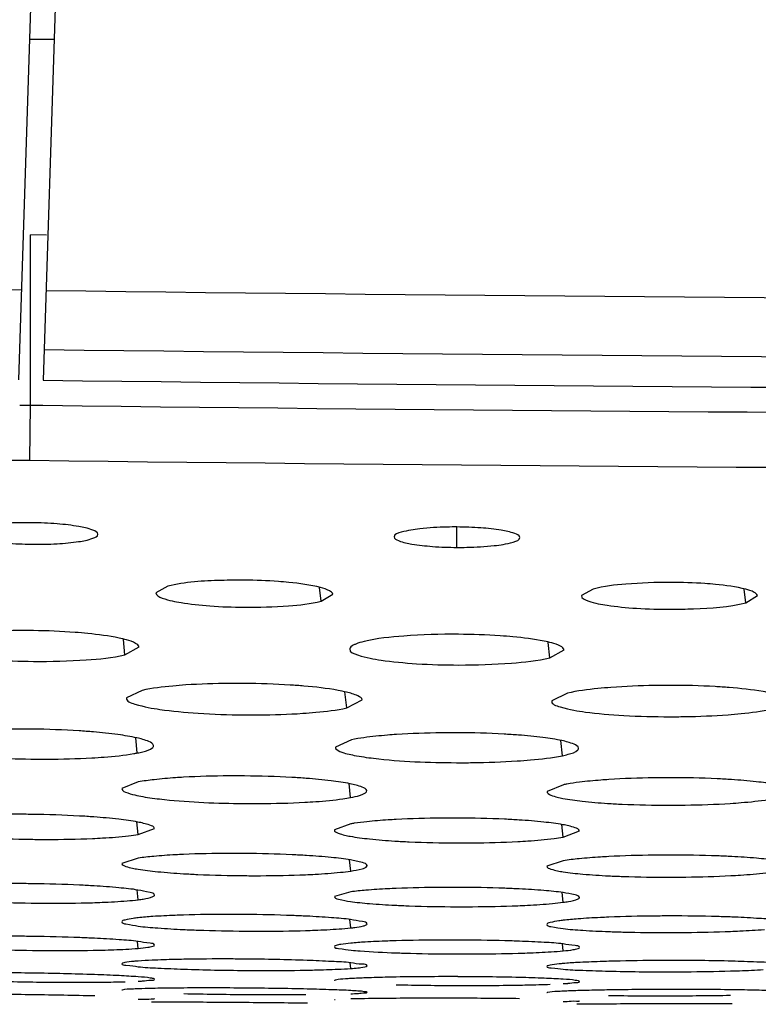
# Model space of a CAD drawing. Units: millimetres. Extents: x 32 to 1270, y -562 to 110.
# Drawn here: x 99 to 105, y -366 to -358 of the extents above; entities that cross this region are included whole.
import ezdxf

# ---------------------------------------------------------------- set-up
doc = ezdxf.new("R2010")
doc.units = ezdxf.units.MM
doc.header["$LTSCALE"] = 46.255
doc.layers.get('0').update_dxf_attribs({"linetype": 'CONTINUOUS'})

msp = doc.modelspace()

# ---------------------------------------------------------------- linework, layer by layer
for p, q in [((107.143, -112.8607), (99.2339, -360.9623)), ((107.3431, -112.8603), (99.4339, -360.9647)), ((99.3224, -358.186), (99.5225, -358.186)), ((99.3293, -361.1673), (99.3296, -359.7796)), ((99.4613, -359.7816), (99.3296, -359.78)), ((99.2423, -361.1664), (99.3296, -361.1675)), ((99.3243, -361.6166), (99.3296, -361.1673)), ((99.3296, -361.1673), (99.432, -361.1685)), ((102.8055, -362.326), (102.8055, -362.1598)), ((100.449, -362.6428), (100.353, -362.6954)), ((101.6983, -362.764), (101.6863, -362.6516)), ((103.9163, -362.6652), (103.8207, -362.7182)), ((105.1592, -362.7763), (105.1476, -362.6664)), ((101.6983, -362.764), (101.7943, -362.7073)), ((105.1592, -362.7763), (105.2537, -362.719)), ((100.1004, -363.2015), (100.0871, -363.0753)), ((103.5634, -363.2253), (103.5501, -363.0996)), ((100.1004, -363.2015), (100.2151, -363.1373)), ((103.5634, -363.2253), (103.6782, -363.1604)), ((100.2401, -363.4911), (100.1126, -363.5524)), ((101.907, -363.6337), (101.8931, -363.5036)), ((101.907, -363.6337), (102.0346, -363.5684)), ((103.7059, -363.5137), (103.5782, -363.5759)), ((100.201, -364.0006), (100.1878, -363.8768)), ((101.9469, -363.8935), (101.8149, -363.9526)), ((103.6647, -364.0228), (103.6515, -363.8993)), ((100.2087, -364.2369), (100.0757, -364.2908)), ((101.9387, -364.3642), (101.9265, -364.2504)), ((103.6729, -364.2589), (103.5401, -364.3139)), ((100.2079, -364.6652), (100.197, -364.5625)), ((100.2079, -364.6652), (100.3404, -364.6148)), ((101.9401, -364.5784), (101.807, -364.6278)), ((103.6716, -364.6866), (103.6607, -364.5841)), ((103.6716, -364.6866), (103.8045, -364.635)), ((100.2077, -364.8573), (100.0747, -364.9007)), ((101.9401, -364.9626), (101.9303, -364.8713)), ((103.6717, -364.8786), (103.5387, -364.9232)), ((100.2079, -365.1963), (100.1994, -365.1166)), ((101.9401, -365.132), (101.807, -365.1706)), ((103.6716, -365.2172), (103.6631, -365.1377)), ((101.9401, -365.4256), (101.9328, -365.3574)), ((100.2079, -365.5924), (100.2018, -365.5352)), ((103.6716, -365.6127), (103.6655, -365.5557)), ((101.9401, -365.7562), (101.9352, -365.7098)), ((102.0729, -365.7341), (102.0729, -365.7339))]:
    msp.add_line(p, q)
for centre, radius, start, end in [((114.2768, 869.9049), 1230.2276, 269.309784, 270.2791256), ((114.114, 853.4572), 1214.2601, 269.3076661, 270.2883392), ((113.1656, 777.7467), 1138.7942, 269.309106, 270.3405221), ((112.501, 722.1054), 1083.3528, 269.3088011, 270.3880592), ((113.5389, 790.1015), 1151.8058, 268.7997069, 269.2928852), ((112.5371, 725.8705), 1087.5674, 269.3038986, 270.3825081), ((99.9734, -362.8567), 1.1663, 279.83031, 281.25032), ((100.3575, -366.7253), 1.3903, 96.18348, 97.9014), ((103.8438, -366.8143), 1.4607, 96.7649, 98.16532), ((100.9469, -383.8012), 18.1222, 87.98552, 89.58107), ((104.5909, -383.7516), 18.0607, 88.55282, 90.15175), ((98.9839, -391.3466), 25.5552, 89.18351, 90.30618), ((99.0428, -389.1953), 23.4032, 88.01658, 89.25258), ((101.2063, -347.1309), 18.6415, 268.0711, 269.61094), ((102.7226, -391.0865), 25.2638, 89.79791, 90.93239), ((102.7574, -389.0281), 23.2052, 88.6211, 89.8661), ((104.4854, -347.0125), 18.7708, 268.64329, 270.1675), ((99.6499, -342.0679), 23.8, 268.06939, 269.27655), ((99.698, -340.4965), 25.3719, 269.2129, 270.32578), ((100.079, -363.178), 2.685, 272.75028, 273.50684), ((102.8578, -341.7719), 24.1228, 268.7018, 269.89067), ((102.8902, -340.032), 25.8628, 269.82621, 270.91825), ((103.519, -363.2413), 2.6428, 273.30891, 274.14247), ((98.5434, -423.1539), 57.189, 89.19221, 89.69481), ((98.648, -417.8399), 51.8741, 88.66718, 89.22498), ((100.4721, -373.3081), 7.3908, 91.158, 92.05068), ((100.783, -401.1053), 35.1906, 89.51511, 90.33112), ((101.3184, -333.0209), 32.9481, 268.71787, 269.58955), ((100.8365, -398.1191), 32.204, 88.66725, 89.56521), ((101.3634, -330.7216), 35.2477, 269.54318, 270.34332), ((104.0124, -373.3806), 7.447, 91.71032, 92.62199), ((104.4622, -332.2132), 33.7656, 269.28585, 270.13137), ((104.5886, -400.6023), 34.6755, 90.07365, 90.90129), ((104.4861, -329.5604), 36.4182, 270.08426, 270.86216), ((104.6124, -397.652), 31.7252, 89.21321, 90.12343), ((100.1157, -359.8789), 6.1289, 270.86149, 271.11549), ((100.3053, -434.9319), 68.9011, 89.771447, 89.9906), ((100.0414, -496.1134), 130.0833, 89.541712, 89.762737), ((100.1742, -483.2454), 117.2146, 89.309537, 89.556299), ((102.2296, -377.5234), 11.5225, 90.88085, 91.44004), ((102.5028, -395.8249), 29.8261, 90.36706, 90.86508), ((102.6436, -420.9583), 54.9598, 89.82409, 90.34604), ((102.6854, -416.3379), 50.3394, 89.28162, 89.85553), ((103.5211, -359.9968), 6.031, 271.42969, 271.7401), ((104.4331, -431.9245), 65.8796, 90.338551, 90.565957), ((104.7212, -483.7142), 117.6702, 90.085569, 90.329847), ((104.731, -472.8431), 106.7991, 89.829057, 90.099539)]:
    msp.add_arc(centre, radius, start, end)
for points, knots in [([(71.7512, -359.6268), (74.0217, -359.6937), (83.189, -359.9508), (92.3583, -360.1454), (99.2572, -360.2288)], [0, 0, 0, 0, 0.24768, 1, 1, 1, 1]), ([(99.8799, -362.2192), (99.8799, -362.2016), (99.8103, -362.1726), (99.7094, -362.1511), (99.5362, -362.1309), (99.3404, -362.1234), (99.1447, -362.126), (98.971, -362.1423), (98.8702, -362.1608), (98.8001, -362.1887), (98.8001, -362.2062)], [0, 0, 0, 0, 0.047542, 0.155233, 0.31369, 0.500459, 0.687245, 0.845608, 0.953014, 1, 1, 1, 1]), ([(98.8001, -362.2062), (98.8001, -362.2238), (98.8699, -362.2527), (98.9708, -362.2741), (99.144, -362.2942), (99.3397, -362.3017), (99.5355, -362.2992), (99.7091, -362.2829), (99.8099, -362.2647), (99.8799, -362.2366), (99.8799, -362.2192)], [0, 0, 0, 0, 0.047608, 0.155393, 0.313806, 0.500576, 0.68741, 0.845818, 0.953109, 1, 1, 1, 1]), ([(102.5037, -362.1741), (102.4523, -362.1799), (102.3915, -362.1911), (102.2963, -362.2163), (102.2939, -362.2387)], [0, 0, 0, 0, 0.696571, 1, 1, 1, 1]), ([(102.8055, -362.1598), (102.779, -362.1596), (102.6782, -362.1605), (102.5775, -362.1658), (102.5037, -362.1741)], [0, 0, 0, 0, 0.263394, 1, 1, 1, 1]), ([(103.3172, -362.2443), (103.3153, -362.2272), (103.2503, -362.2018), (103.1524, -362.1814), (102.9894, -362.1643), (102.8703, -362.1601), (102.8055, -362.1598)], [0, 0, 0, 0, 0.097679, 0.313883, 0.630696, 1, 1, 1, 1]), ([(102.2939, -362.2387), (102.2921, -362.2546), (102.3573, -362.2855), (102.4522, -362.3023), (102.6183, -362.322), (102.7392, -362.3257), (102.8055, -362.326)], [0, 0, 0, 0, 0.090581, 0.304038, 0.623884, 1, 1, 1, 1]), ([(103.1099, -362.3114), (103.1622, -362.3055), (103.2192, -362.2976), (103.3196, -362.2656), (103.3172, -362.2443)], [0, 0, 0, 0, 0.710397, 1, 1, 1, 1]), ([(102.8055, -362.326), (102.8323, -362.3262), (102.9339, -362.3253), (103.0355, -362.3199), (103.1099, -362.3114)], [0, 0, 0, 0, 0.263701, 1, 1, 1, 1]), ([(101.0729, -362.5929), (101.0106, -362.5924), (100.8023, -362.596), (100.591, -362.6063), (100.449, -362.6428)], [0, 0, 0, 0, 0.298028, 1, 1, 1, 1]), ([(101.4354, -362.6109), (101.4071, -362.6081), (101.2865, -362.5981), (101.1655, -362.5937), (101.0729, -362.5929)], [0, 0, 0, 0, 0.23464, 1, 1, 1, 1]), ([(101.7943, -362.7073), (101.7924, -362.6944), (101.754, -362.6697), (101.6388, -362.635), (101.5225, -362.6194), (101.4354, -362.6109)], [0, 0, 0, 0, 0.103574, 0.306616, 1, 1, 1, 1]), ([(104.547, -362.6112), (104.4254, -362.6108), (104.2144, -362.6187), (104.003, -362.6423), (103.9163, -362.6652)], [0, 0, 0, 0, 0.575611, 1, 1, 1, 1]), ([(104.9122, -362.6278), (104.8838, -362.6251), (104.7624, -362.6154), (104.6404, -362.6115), (104.547, -362.6112)], [0, 0, 0, 0, 0.233557, 1, 1, 1, 1]), ([(100.3529, -362.6954), (100.3505, -362.7175), (100.4451, -362.7567), (100.5753, -362.7807), (100.8091, -362.8071), (100.978, -362.8126), (101.0713, -362.8134)], [0, 0, 0, 0, 0.089854, 0.303554, 0.62207, 1, 1, 1, 1]), ([(105.2539, -362.719), (105.2519, -362.7067), (105.2163, -362.6829), (105.1059, -362.65), (104.9954, -362.6357), (104.9122, -362.6278)], [0, 0, 0, 0, 0.103476, 0.305014, 1, 1, 1, 1]), ([(101.0713, -362.8134), (101.1922, -362.8145), (101.4018, -362.808), (101.612, -362.786), (101.6983, -362.764)], [0, 0, 0, 0, 0.575737, 1, 1, 1, 1]), ([(103.8207, -362.7182), (103.8183, -362.7406), (103.9159, -362.7791), (104.0481, -362.8022), (104.2859, -362.8265), (104.4571, -362.8303), (104.5514, -362.8301)], [0, 0, 0, 0, 0.089994, 0.304708, 0.623701, 1, 1, 1, 1]), ([(104.5514, -362.8301), (104.6121, -362.83), (104.8152, -362.8243), (105.021, -362.8127), (105.1592, -362.7763)], [0, 0, 0, 0, 0.298072, 1, 1, 1, 1]), ([(99.3541, -363.0037), (99.2055, -363.0016), (98.9478, -363.0078), (98.6894, -363.0318), (98.5829, -363.057)], [0, 0, 0, 0, 0.575932, 1, 1, 1, 1]), ([(99.7973, -363.0276), (99.7629, -363.0241), (99.6155, -363.0115), (99.4675, -363.0054), (99.3541, -363.0037)], [0, 0, 0, 0, 0.233625, 1, 1, 1, 1]), ([(100.1131, -363.0796), (100.0929, -363.0739), (99.9888, -363.0494), (99.8826, -363.0361), (99.7973, -363.0276)], [0, 0, 0, 0, 0.196946, 1, 1, 1, 1]), ([(100.2153, -363.1373), (100.2132, -363.1239), (100.1743, -363.0977), (100.1385, -363.0867), (100.1131, -363.0796)], [0, 0, 0, 0, 0.339529, 1, 1, 1, 1]), ([(102.8171, -363.0338), (102.669, -363.0328), (102.412, -363.041), (102.1545, -363.0669), (102.0484, -363.0928)], [0, 0, 0, 0, 0.575643, 1, 1, 1, 1]), ([(103.2615, -363.0542), (103.227, -363.051), (103.0791, -363.0394), (102.9308, -363.0345), (102.8171, -363.0338)], [0, 0, 0, 0, 0.233552, 1, 1, 1, 1]), ([(103.5776, -363.104), (103.5574, -363.0984), (103.4533, -363.0746), (103.3469, -363.0621), (103.2615, -363.0542)], [0, 0, 0, 0, 0.196357, 1, 1, 1, 1]), ([(98.4666, -363.1165), (98.4638, -363.1433), (98.5844, -363.1863), (98.7424, -363.216), (99.0321, -363.2463), (99.2397, -363.2534), (99.3543, -363.2545)], [0, 0, 0, 0, 0.088724, 0.30356, 0.622926, 1, 1, 1, 1]), ([(101.932, -363.1532), (101.9292, -363.18), (102.0503, -363.2224), (102.2085, -363.2505), (102.4986, -363.2786), (102.7064, -363.2839), (102.821, -363.2841)], [0, 0, 0, 0, 0.088493, 0.303395, 0.622968, 1, 1, 1, 1]), ([(101.9813, -363.1136), (101.9743, -363.1165), (101.9558, -363.125), (101.9335, -363.1395), (101.932, -363.1532)], [0, 0, 0, 0, 0.353419, 1, 1, 1, 1]), ([(103.6783, -363.1604), (103.6762, -363.1472), (103.638, -363.1214), (103.6027, -363.1109), (103.5776, -363.104)], [0, 0, 0, 0, 0.339586, 1, 1, 1, 1]), ([(99.3543, -363.2545), (99.4979, -363.256), (99.7472, -363.249), (99.9972, -363.2256), (100.1004, -363.2015)], [0, 0, 0, 0, 0.575428, 1, 1, 1, 1]), ([(102.821, -363.2841), (102.964, -363.2844), (103.2122, -363.2753), (103.4608, -363.2501), (103.5634, -363.2253)], [0, 0, 0, 0, 0.575278, 1, 1, 1, 1]), ([(100.5956, -363.4469), (100.5603, -363.4493), (100.4413, -363.459), (100.3222, -363.4728), (100.2401, -363.4911)], [0, 0, 0, 0, 0.296587, 1, 1, 1, 1]), ([(101.0748, -363.4339), (101.0332, -363.4336), (100.8734, -363.4336), (100.7135, -363.4388), (100.5956, -363.4469)], [0, 0, 0, 0, 0.260645, 1, 1, 1, 1]), ([(101.559, -363.4556), (101.5213, -363.4523), (101.3602, -363.4404), (101.1986, -363.435), (101.0748, -363.4339)], [0, 0, 0, 0, 0.234387, 1, 1, 1, 1]), ([(101.9053, -363.5053), (101.8825, -363.4999), (101.7681, -363.4766), (101.6519, -363.4637), (101.559, -363.4556)], [0, 0, 0, 0, 0.200923, 1, 1, 1, 1]), ([(104.0608, -363.4666), (104.0255, -363.4693), (103.9066, -363.48), (103.7877, -363.4948), (103.7059, -363.5137)], [0, 0, 0, 0, 0.296513, 1, 1, 1, 1]), ([(104.5386, -363.4499), (104.4971, -363.4498), (104.3377, -363.4512), (104.1783, -363.4577), (104.0608, -363.4666)], [0, 0, 0, 0, 0.260649, 1, 1, 1, 1]), ([(105.0229, -363.4676), (104.9851, -363.4646), (104.8239, -363.454), (104.6623, -363.4499), (104.5386, -363.4499)], [0, 0, 0, 0, 0.234355, 1, 1, 1, 1]), ([(105.3691, -363.5144), (105.3464, -363.5091), (105.2319, -363.4869), (105.1158, -363.4749), (105.0229, -363.4676)], [0, 0, 0, 0, 0.20063, 1, 1, 1, 1]), ([(100.1126, -363.5524), (100.1095, -363.5803), (100.2406, -363.6221), (100.4074, -363.6525), (100.7202, -363.6821), (100.9435, -363.689), (101.0672, -363.6902)], [0, 0, 0, 0, 0.08645, 0.300326, 0.620159, 1, 1, 1, 1]), ([(102.0346, -363.5684), (102.0323, -363.5526), (101.9801, -363.5246), (101.9373, -363.513), (101.9053, -363.5053)], [0, 0, 0, 0, 0.326574, 1, 1, 1, 1]), ([(103.5782, -363.5759), (103.5751, -363.6039), (103.7074, -363.6448), (103.8747, -363.6735), (104.189, -363.7004), (104.4131, -363.7053), (104.5372, -363.7053)], [0, 0, 0, 0, 0.086224, 0.300288, 0.620394, 1, 1, 1, 1]), ([(101.5489, -363.6777), (101.5846, -363.6753), (101.7044, -363.6657), (101.8244, -363.652), (101.907, -363.6337)], [0, 0, 0, 0, 0.296762, 1, 1, 1, 1]), ([(105.0152, -363.6886), (105.0505, -363.686), (105.1693, -363.6754), (105.2882, -363.6608), (105.37, -363.6421)], [0, 0, 0, 0, 0.296507, 1, 1, 1, 1]), ([(101.0672, -363.6902), (101.109, -363.6906), (101.2697, -363.6907), (101.4304, -363.6856), (101.5489, -363.6777)], [0, 0, 0, 0, 0.260454, 1, 1, 1, 1]), ([(104.5372, -363.7053), (104.5787, -363.7053), (104.7382, -363.7039), (104.8976, -363.6975), (105.0152, -363.6886)], [0, 0, 0, 0, 0.260657, 1, 1, 1, 1]), ([(99.3442, -363.8062), (99.3012, -363.8056), (99.1364, -363.8048), (98.9715, -363.8089), (98.8498, -363.816)], [0, 0, 0, 0, 0.260623, 1, 1, 1, 1]), ([(99.843, -363.8293), (99.8041, -363.826), (99.6381, -363.8138), (99.4716, -363.8078), (99.3442, -363.8062)], [0, 0, 0, 0, 0.234318, 1, 1, 1, 1]), ([(100.3325, -363.9393), (100.3302, -363.9234), (100.2745, -363.897), (100.1831, -363.8729), (100.0273, -363.8472), (99.9098, -363.8351), (99.843, -363.8293)], [0, 0, 0, 0, 0.094892, 0.296842, 0.604348, 1, 1, 1, 1]), ([(102.3134, -363.8501), (102.289, -363.8517), (102.2003, -363.8583), (102.1118, -363.8673), (102.0481, -363.8763)], [0, 0, 0, 0, 0.27578, 1, 1, 1, 1]), ([(102.8067, -363.8359), (102.7638, -363.8358), (102.5993, -363.8364), (102.4348, -363.842), (102.3134, -363.8501)], [0, 0, 0, 0, 0.260663, 1, 1, 1, 1]), ([(103.3065, -363.8548), (103.2675, -363.8518), (103.1011, -363.841), (102.9343, -363.8365), (102.8067, -363.8359)], [0, 0, 0, 0, 0.234358, 1, 1, 1, 1]), ([(103.7966, -363.9604), (103.7943, -363.9445), (103.7384, -363.9186), (103.6469, -363.8953), (103.491, -363.871), (103.3734, -363.8599), (103.3065, -363.8548)], [0, 0, 0, 0, 0.094592, 0.296425, 0.604092, 1, 1, 1, 1]), ([(98.5016, -363.9822), (98.5532, -363.993), (98.8287, -364.0346), (99.1076, -364.0467), (99.3332, -364.0499)], [0, 0, 0, 0, 0.189457, 1, 1, 1, 1]), ([(100.201, -364.0006), (100.2163, -363.9976), (100.2587, -363.9871), (100.3064, -363.9763), (100.3262, -363.9552)], [0, 0, 0, 0, 0.350171, 1, 1, 1, 1]), ([(100.3262, -363.9552), (100.3284, -363.9529), (100.332, -363.9481), (100.3329, -363.942), (100.3325, -363.9393)], [0, 0, 0, 0, 0.541599, 1, 1, 1, 1]), ([(101.8149, -363.9526), (101.813, -363.9696), (101.8826, -364.0033), (101.9293, -364.0122), (101.9688, -364.02)], [0, 0, 0, 0, 0.298562, 1, 1, 1, 1]), ([(103.6647, -364.0228), (103.6804, -364.0196), (103.7233, -364.0084), (103.7728, -363.9974), (103.7916, -363.9749)], [0, 0, 0, 0, 0.354239, 1, 1, 1, 1]), ([(103.7916, -363.9749), (103.7934, -363.9727), (103.7963, -363.9682), (103.797, -363.9628), (103.7966, -363.9604)], [0, 0, 0, 0, 0.535183, 1, 1, 1, 1]), ([(99.3332, -364.0499), (99.3764, -364.0505), (99.5424, -364.0515), (99.7083, -364.0476), (99.8309, -364.0407)], [0, 0, 0, 0, 0.260389, 1, 1, 1, 1]), ([(99.8309, -364.0407), (99.864, -364.0388), (99.9782, -364.0311), (100.0924, -364.0198), (100.1726, -364.0059)], [0, 0, 0, 0, 0.289768, 1, 1, 1, 1]), ([(101.9688, -364.02), (102.0208, -364.0302), (102.297, -364.0692), (102.5763, -364.0787), (102.802, -364.0798)], [0, 0, 0, 0, 0.190017, 1, 1, 1, 1]), ([(102.802, -364.0798), (102.845, -364.08), (103.01, -364.0794), (103.175, -364.0739), (103.2968, -364.0659)], [0, 0, 0, 0, 0.260551, 1, 1, 1, 1]), ([(103.2968, -364.0659), (103.3334, -364.0635), (103.4564, -364.054), (103.5796, -364.0405), (103.6647, -364.0228)], [0, 0, 0, 0, 0.296795, 1, 1, 1, 1]), ([(100.578, -364.1986), (100.5561, -364.1998), (100.4757, -364.2048), (100.3955, -364.2117), (100.3373, -364.2183)], [0, 0, 0, 0, 0.271992, 1, 1, 1, 1]), ([(101.0747, -364.1879), (101.0315, -364.1876), (100.8659, -364.1874), (100.7002, -364.1917), (100.578, -364.1986)], [0, 0, 0, 0, 0.260663, 1, 1, 1, 1]), ([(101.5779, -364.2076), (101.5387, -364.2047), (101.3711, -364.194), (101.2032, -364.189), (101.0747, -364.1879)], [0, 0, 0, 0, 0.234339, 1, 1, 1, 1]), ([(102.0714, -364.3074), (102.0692, -364.292), (102.0117, -364.2688), (101.9212, -364.2464), (101.7635, -364.2236), (101.6453, -364.2127), (101.5779, -364.2076)], [0, 0, 0, 0, 0.091703, 0.293324, 0.602125, 1, 1, 1, 1]), ([(104.0425, -364.2172), (104.0208, -364.2186), (103.9411, -364.2243), (103.8615, -364.2318), (103.8037, -364.2388)], [0, 0, 0, 0, 0.271702, 1, 1, 1, 1]), ([(104.5396, -364.2021), (104.4964, -364.2021), (104.3306, -364.2034), (104.1648, -364.2092), (104.0425, -364.2172)], [0, 0, 0, 0, 0.260637, 1, 1, 1, 1]), ([(105.0431, -364.2174), (105.0039, -364.2148), (104.8362, -364.2055), (104.6682, -364.2021), (104.5396, -364.2021)], [0, 0, 0, 0, 0.234242, 1, 1, 1, 1]), ([(105.5356, -364.3124), (105.5333, -364.2971), (105.4759, -364.2743), (105.3857, -364.253), (105.2284, -364.2316), (105.1105, -364.2218), (105.0431, -364.2174)], [0, 0, 0, 0, 0.091321, 0.292707, 0.601637, 1, 1, 1, 1]), ([(100.0757, -364.2908), (100.0736, -364.3103), (100.1641, -364.3412), (100.2165, -364.3514), (100.2644, -364.3593)], [0, 0, 0, 0, 0.287436, 1, 1, 1, 1]), ([(103.8037, -364.2388), (103.7696, -364.243), (103.7259, -364.2491), (103.6825, -364.257), (103.6729, -364.2589)], [0, 0, 0, 0, 0.779134, 1, 1, 1, 1]), ([(100.2644, -364.3593), (100.3166, -364.3678), (100.5829, -364.4006), (100.8515, -364.4104), (101.0667, -364.4124)], [0, 0, 0, 0, 0.19735, 1, 1, 1, 1]), ([(101.5667, -364.4022), (101.596, -364.4006), (101.6996, -364.394), (101.8031, -364.3846), (101.8768, -364.3742)], [0, 0, 0, 0, 0.28285, 1, 1, 1, 1]), ([(102.0128, -364.3468), (102.0217, -364.344), (102.0419, -364.337), (102.0736, -364.3219), (102.0714, -364.3074)], [0, 0, 0, 0, 0.390096, 1, 1, 1, 1]), ([(103.54, -364.3139), (103.5385, -364.3281), (103.5965, -364.3561), (103.6836, -364.3739), (103.8446, -364.3978), (103.9646, -364.407), (104.0336, -364.4114)], [0, 0, 0, 0, 0.084051, 0.28224, 0.593929, 1, 1, 1, 1]), ([(105.0336, -364.4112), (105.063, -364.4093), (105.1668, -364.4018), (105.2705, -364.3914), (105.3443, -364.3802)], [0, 0, 0, 0, 0.283246, 1, 1, 1, 1]), ([(101.0667, -364.4124), (101.1101, -364.4128), (101.2768, -364.4131), (101.4436, -364.4089), (101.5667, -364.4022)], [0, 0, 0, 0, 0.260434, 1, 1, 1, 1]), ([(104.0336, -364.4114), (104.0728, -364.4139), (104.24, -364.423), (104.4075, -364.4263), (104.5358, -364.4262)], [0, 0, 0, 0, 0.234336, 1, 1, 1, 1]), ([(104.5358, -364.4262), (104.579, -364.4262), (104.7451, -364.4249), (104.9111, -364.4191), (105.0336, -364.4112)], [0, 0, 0, 0, 0.260613, 1, 1, 1, 1]), ([(99.344, -364.501), (99.3007, -364.5004), (99.1346, -364.4993), (98.9684, -364.5023), (98.8457, -364.5079)], [0, 0, 0, 0, 0.260633, 1, 1, 1, 1]), ([(99.8475, -364.5217), (99.8082, -364.5188), (99.6406, -364.5082), (99.4726, -364.5027), (99.344, -364.501)], [0, 0, 0, 0, 0.234238, 1, 1, 1, 1]), ([(100.3404, -364.6148), (100.3382, -364.6), (100.2796, -364.5799), (100.1909, -364.5584), (100.0328, -364.5373), (99.9149, -364.5267), (99.8475, -364.5217)], [0, 0, 0, 0, 0.088781, 0.290159, 0.600063, 1, 1, 1, 1]), ([(102.3102, -364.5423), (102.2885, -364.5435), (102.209, -364.5482), (102.1295, -364.5546), (102.0718, -364.5608)], [0, 0, 0, 0, 0.271629, 1, 1, 1, 1]), ([(102.8084, -364.5307), (102.7651, -364.5306), (102.599, -364.531), (102.4328, -364.5356), (102.3102, -364.5423)], [0, 0, 0, 0, 0.260625, 1, 1, 1, 1]), ([(103.3122, -364.5467), (103.273, -364.5442), (103.1051, -364.5351), (102.9371, -364.5313), (102.8084, -364.5307)], [0, 0, 0, 0, 0.234202, 1, 1, 1, 1]), ([(103.8045, -364.635), (103.8023, -364.6203), (103.7437, -364.6007), (103.6551, -364.5801), (103.4972, -364.5605), (103.3795, -364.551), (103.3122, -364.5467)], [0, 0, 0, 0, 0.088499, 0.28972, 0.599745, 1, 1, 1, 1]), ([(102.0718, -364.5608), (102.0375, -364.5644), (101.9935, -364.5697), (101.9497, -364.5768), (101.9401, -364.5784)], [0, 0, 0, 0, 0.779456, 1, 1, 1, 1]), ([(98.8318, -364.6831), (98.8709, -364.6859), (99.0376, -364.6965), (99.2047, -364.702), (99.3327, -364.7038)], [0, 0, 0, 0, 0.234042, 1, 1, 1, 1]), ([(99.3327, -364.7038), (99.3763, -364.7044), (99.5436, -364.7057), (99.711, -364.7028), (99.8346, -364.6974)], [0, 0, 0, 0, 0.260378, 1, 1, 1, 1]), ([(99.8346, -364.6974), (99.8623, -364.6962), (99.961, -364.6912), (100.0596, -364.6839), (100.1302, -364.6757)], [0, 0, 0, 0, 0.280135, 1, 1, 1, 1]), ([(101.807, -364.6278), (101.8056, -364.6415), (101.8654, -364.6657), (101.95, -364.6828), (102.1113, -364.7047), (102.2305, -364.7136), (102.2993, -364.7179)], [0, 0, 0, 0, 0.081462, 0.279755, 0.592439, 1, 1, 1, 1]), ([(103.3006, -364.7223), (103.3285, -364.7208), (103.4276, -364.7148), (103.5267, -364.7064), (103.5976, -364.6975)], [0, 0, 0, 0, 0.280623, 1, 1, 1, 1]), ([(102.2993, -364.7179), (102.3385, -364.7204), (102.5057, -364.7293), (102.6733, -364.7331), (102.8016, -364.7336)], [0, 0, 0, 0, 0.234211, 1, 1, 1, 1]), ([(102.8016, -364.7336), (102.8449, -364.7338), (103.0113, -364.7334), (103.1777, -364.7289), (103.3006, -364.7223)], [0, 0, 0, 0, 0.260548, 1, 1, 1, 1]), ([(100.5776, -364.827), (100.5555, -364.828), (100.4745, -364.8319), (100.3935, -364.8373), (100.3347, -364.8427)], [0, 0, 0, 0, 0.272325, 1, 1, 1, 1]), ([(101.0756, -364.8193), (101.0324, -364.8189), (100.8663, -364.8185), (100.7002, -364.8217), (100.5776, -364.827)], [0, 0, 0, 0, 0.260642, 1, 1, 1, 1]), ([(101.5799, -364.8361), (101.5406, -364.8336), (101.3726, -364.8247), (101.2044, -364.8204), (101.0756, -364.8193)], [0, 0, 0, 0, 0.234222, 1, 1, 1, 1]), ([(102.0728, -364.9174), (102.0707, -364.9032), (102.0107, -364.8871), (101.9238, -364.8672), (101.765, -364.8495), (101.6474, -364.8402), (101.5799, -364.8361)], [0, 0, 0, 0, 0.08564, 0.286735, 0.5979, 1, 1, 1, 1]), ([(104.0422, -364.8447), (104.0203, -364.8459), (103.9398, -364.8506), (103.8593, -364.8567), (103.8009, -364.8625)], [0, 0, 0, 0, 0.271993, 1, 1, 1, 1]), ([(104.5412, -364.8322), (104.4979, -364.8323), (104.3314, -364.8334), (104.165, -364.8382), (104.0422, -364.8447)], [0, 0, 0, 0, 0.260588, 1, 1, 1, 1]), ([(105.0453, -364.8442), (105.006, -364.8422), (104.8381, -364.8348), (104.67, -364.8321), (104.5412, -364.8322)], [0, 0, 0, 0, 0.234122, 1, 1, 1, 1]), ([(105.5368, -364.9206), (105.5346, -364.9065), (105.4747, -364.8909), (105.3882, -364.872), (105.2298, -364.8559), (105.1126, -364.8478), (105.0453, -364.8442)], [0, 0, 0, 0, 0.085317, 0.286213, 0.59747, 1, 1, 1, 1]), ([(100.0747, -364.9007), (100.0734, -364.9141), (100.1367, -364.9342), (100.2203, -364.9513), (100.3855, -364.9709), (100.5062, -364.9797), (100.576, -364.9839)], [0, 0, 0, 0, 0.078928, 0.277608, 0.591498, 1, 1, 1, 1]), ([(101.9401, -364.9626), (101.9712, -364.958), (102.0127, -364.9486), (102.0647, -364.936), (102.0718, -364.923)], [0, 0, 0, 0, 0.679156, 1, 1, 1, 1]), ([(102.0718, -364.923), (102.0722, -364.9221), (102.0729, -364.9203), (102.073, -364.9183), (102.0728, -364.9174)], [0, 0, 0, 0, 0.514796, 1, 1, 1, 1]), ([(103.5387, -364.9232), (103.5374, -364.9366), (103.6011, -364.9563), (103.6847, -364.9724), (103.8506, -364.9904), (103.9717, -364.998), (104.0417, -365.0015)], [0, 0, 0, 0, 0.078602, 0.277152, 0.591205, 1, 1, 1, 1]), ([(100.576, -364.9839), (100.6152, -364.9862), (100.7819, -364.9948), (100.9489, -364.9989), (101.0767, -364.9999)], [0, 0, 0, 0, 0.234796, 1, 1, 1, 1]), ([(101.0767, -364.9999), (101.1197, -365.0003), (101.2849, -365.0007), (101.45, -364.9975), (101.572, -364.9923)], [0, 0, 0, 0, 0.260753, 1, 1, 1, 1]), ([(101.572, -364.9923), (101.5985, -364.9911), (101.6934, -364.9865), (101.7883, -364.9799), (101.8565, -364.9728)], [0, 0, 0, 0, 0.278868, 1, 1, 1, 1]), ([(104.0417, -365.0015), (104.0809, -365.0034), (104.2479, -365.0104), (104.415, -365.0128), (104.5429, -365.0126)], [0, 0, 0, 0, 0.234877, 1, 1, 1, 1]), ([(104.5429, -365.0126), (104.5858, -365.0125), (104.7504, -365.0113), (104.915, -365.0065), (105.0365, -365.0001)], [0, 0, 0, 0, 0.260808, 1, 1, 1, 1]), ([(105.0365, -365.0001), (105.0632, -364.9987), (105.1589, -364.9931), (105.2545, -364.9855), (105.3231, -364.9776)], [0, 0, 0, 0, 0.279304, 1, 1, 1, 1]), ([(99.3441, -365.0657), (99.3008, -365.0651), (99.1347, -365.0637), (98.9686, -365.0655), (98.8458, -365.0694)], [0, 0, 0, 0, 0.260627, 1, 1, 1, 1]), ([(99.8483, -365.0835), (99.809, -365.0811), (99.6411, -365.0722), (99.4729, -365.0675), (99.3441, -365.0657)], [0, 0, 0, 0, 0.234178, 1, 1, 1, 1]), ([(100.3407, -365.1577), (100.3385, -365.1441), (100.2773, -365.1319), (100.1924, -365.1122), (100.033, -365.0967), (99.9157, -365.0876), (99.8483, -365.0835)], [0, 0, 0, 0, 0.082835, 0.283756, 0.596007, 1, 1, 1, 1]), ([(102.3107, -365.1041), (102.2882, -365.105), (102.2058, -365.1088), (102.1235, -365.114), (102.0637, -365.119)], [0, 0, 0, 0, 0.272866, 1, 1, 1, 1]), ([(102.8094, -365.0954), (102.7661, -365.0952), (102.5998, -365.0954), (102.4335, -365.0989), (102.3107, -365.1041)], [0, 0, 0, 0, 0.260593, 1, 1, 1, 1]), ([(103.3134, -365.1082), (103.2741, -365.1062), (103.1062, -365.099), (102.9382, -365.0958), (102.8094, -365.0954)], [0, 0, 0, 0, 0.234099, 1, 1, 1, 1]), ([(103.8046, -365.1773), (103.8024, -365.1638), (103.7413, -365.1521), (103.6568, -365.1334), (103.4977, -365.1195), (103.3807, -365.1116), (103.3134, -365.1082)], [0, 0, 0, 0, 0.082554, 0.283296, 0.595632, 1, 1, 1, 1]), ([(100.2079, -365.1963), (100.2218, -365.1945), (100.2623, -365.1885), (100.3042, -365.1827), (100.3285, -365.1708)], [0, 0, 0, 0, 0.341143, 1, 1, 1, 1]), ([(100.3285, -365.1708), (100.332, -365.1691), (100.3376, -365.1664), (100.341, -365.1601), (100.3407, -365.1577)], [0, 0, 0, 0, 0.620536, 1, 1, 1, 1]), ([(101.807, -365.1706), (101.8057, -365.1833), (101.87, -365.1985), (101.9496, -365.2144), (102.1132, -365.2299), (102.2314, -365.2373), (102.3, -365.2407)], [0, 0, 0, 0, 0.076378, 0.274951, 0.589655, 1, 1, 1, 1]), ([(103.794, -365.1897), (103.797, -365.1881), (103.8021, -365.1853), (103.8049, -365.1795), (103.8046, -365.1773)], [0, 0, 0, 0, 0.612875, 1, 1, 1, 1]), ([(98.8334, -365.2058), (98.8725, -365.2081), (99.0396, -365.2169), (99.2068, -365.2216), (99.3349, -365.2234)], [0, 0, 0, 0, 0.234111, 1, 1, 1, 1]), ([(99.3349, -365.2234), (99.3784, -365.2241), (99.5453, -365.2255), (99.7122, -365.2239), (99.8356, -365.2201)], [0, 0, 0, 0, 0.260455, 1, 1, 1, 1]), ([(99.8356, -365.2201), (99.8616, -365.2193), (99.9555, -365.2159), (100.0493, -365.2109), (100.1169, -365.2053)], [0, 0, 0, 0, 0.277914, 1, 1, 1, 1]), ([(102.3, -365.2407), (102.3392, -365.2426), (102.5065, -365.2496), (102.674, -365.2527), (102.8022, -365.2531)], [0, 0, 0, 0, 0.234233, 1, 1, 1, 1]), ([(102.8022, -365.2531), (102.8455, -365.2533), (103.0117, -365.2531), (103.178, -365.2497), (103.3008, -365.2447)], [0, 0, 0, 0, 0.260564, 1, 1, 1, 1]), ([(103.3008, -365.2447), (103.327, -365.2436), (103.4213, -365.2392), (103.5156, -365.2332), (103.5834, -365.2269)], [0, 0, 0, 0, 0.278308, 1, 1, 1, 1]), ([(103.6716, -365.2172), (103.6859, -365.2153), (103.727, -365.2087), (103.7698, -365.2026), (103.794, -365.1897)], [0, 0, 0, 0, 0.344743, 1, 1, 1, 1]), ([(100.1664, -365.3482), (100.1436, -365.3513), (100.1183, -365.3573), (100.0755, -365.3662), (100.0747, -365.3755)], [0, 0, 0, 0, 0.711527, 1, 1, 1, 1]), ([(100.5786, -365.3211), (100.5556, -365.3218), (100.4716, -365.3247), (100.3877, -365.3287), (100.3268, -365.3329)], [0, 0, 0, 0, 0.273575, 1, 1, 1, 1]), ([(101.078, -365.3163), (101.0346, -365.316), (100.8682, -365.3153), (100.7016, -365.3173), (100.5786, -365.3211)], [0, 0, 0, 0, 0.260577, 1, 1, 1, 1]), ([(101.5823, -365.3301), (101.543, -365.3282), (101.375, -365.321), (101.2068, -365.3175), (101.078, -365.3163)], [0, 0, 0, 0, 0.234039, 1, 1, 1, 1]), ([(102.0729, -365.3922), (102.0707, -365.3791), (102.0086, -365.3715), (101.9259, -365.3527), (101.7662, -365.3412), (101.6496, -365.3334), (101.5823, -365.3301)], [0, 0, 0, 0, 0.079965, 0.280545, 0.593872, 1, 1, 1, 1]), ([(104.0427, -365.3381), (104.0199, -365.3391), (103.9364, -365.3427), (103.853, -365.3476), (103.7924, -365.3523)], [0, 0, 0, 0, 0.273294, 1, 1, 1, 1]), ([(104.5427, -365.3284), (104.4993, -365.3285), (104.3326, -365.3294), (104.1659, -365.3332), (104.0427, -365.3381)], [0, 0, 0, 0, 0.260554, 1, 1, 1, 1]), ([(105.0466, -365.3372), (105.0074, -365.3357), (104.8394, -365.3302), (104.6714, -365.3283), (104.5427, -365.3284)], [0, 0, 0, 0, 0.234014, 1, 1, 1, 1]), ([(105.5368, -365.3943), (105.5347, -365.3813), (105.4724, -365.3743), (105.39, -365.3564), (105.2303, -365.3465), (105.1138, -365.3398), (105.0466, -365.3372)], [0, 0, 0, 0, 0.079707, 0.280168, 0.593577, 1, 1, 1, 1]), ([(100.0747, -365.3755), (100.0736, -365.3881), (100.1412, -365.3983), (100.22, -365.4153), (100.3876, -365.428), (100.5074, -365.4355), (100.5772, -365.4388)], [0, 0, 0, 0, 0.074449, 0.273442, 0.589117, 1, 1, 1, 1]), ([(101.9401, -365.4256), (101.9509, -365.4244), (101.9856, -365.4202), (102.0203, -365.4152), (102.0435, -365.409)], [0, 0, 0, 0, 0.312309, 1, 1, 1, 1]), ([(102.0435, -365.409), (102.0512, -365.4069), (102.0614, -365.4048), (102.0734, -365.3958), (102.0729, -365.3922)], [0, 0, 0, 0, 0.689052, 1, 1, 1, 1]), ([(103.5387, -365.3975), (103.5376, -365.4101), (103.6053, -365.4197), (103.684, -365.4358), (103.8517, -365.4468), (103.9715, -365.4531), (104.0412, -365.4556)], [0, 0, 0, 0, 0.074175, 0.273041, 0.588827, 1, 1, 1, 1]), ([(103.6364, -365.3684), (103.6121, -365.3719), (103.5854, -365.3785), (103.5395, -365.3877), (103.5387, -365.3975)], [0, 0, 0, 0, 0.712467, 1, 1, 1, 1]), ([(99.3463, -365.495), (99.303, -365.4944), (99.1364, -365.4927), (98.9698, -365.4933), (98.8467, -365.4957)], [0, 0, 0, 0, 0.260567, 1, 1, 1, 1]), ([(99.8508, -365.5099), (99.8114, -365.5081), (99.6434, -365.501), (99.4752, -365.4969), (99.3463, -365.495)], [0, 0, 0, 0, 0.233995, 1, 1, 1, 1]), ([(100.5772, -365.4388), (100.6163, -365.4406), (100.7832, -365.4474), (100.9502, -365.4508), (101.078, -365.4518)], [0, 0, 0, 0, 0.234844, 1, 1, 1, 1]), ([(101.078, -365.4518), (101.121, -365.4522), (101.2859, -365.4528), (101.4508, -365.4507), (101.5726, -365.4471)], [0, 0, 0, 0, 0.2608, 1, 1, 1, 1]), ([(101.5726, -365.4471), (101.5978, -365.4463), (101.6887, -365.4432), (101.7795, -365.4387), (101.845, -365.4339)], [0, 0, 0, 0, 0.277032, 1, 1, 1, 1]), ([(104.0412, -365.4556), (104.0804, -365.4571), (104.2472, -365.4622), (104.4141, -365.4639), (104.5418, -365.4637)], [0, 0, 0, 0, 0.234833, 1, 1, 1, 1]), ([(104.5418, -365.4637), (104.5848, -365.4636), (104.7495, -365.4626), (104.9142, -365.4589), (105.0359, -365.4541)], [0, 0, 0, 0, 0.260768, 1, 1, 1, 1]), ([(105.0359, -365.4541), (105.0613, -365.4531), (105.1531, -365.449), (105.2449, -365.4435), (105.311, -365.4381)], [0, 0, 0, 0, 0.277413, 1, 1, 1, 1]), ([(100.3407, -365.5653), (100.3385, -365.5527), (100.2755, -365.5494), (100.1945, -365.5301), (100.0343, -365.521), (99.918, -365.5131), (99.8508, -365.5099)], [0, 0, 0, 0, 0.07763, 0.278058, 0.592283, 1, 1, 1, 1]), ([(100.2873, -365.5835), (100.301, -365.5814), (100.3152, -365.579), (100.3416, -365.5705), (100.3407, -365.5653)], [0, 0, 0, 0, 0.723725, 1, 1, 1, 1]), ([(101.807, -365.5779), (101.806, -365.5904), (101.8774, -365.5946), (101.9091, -365.6038), (101.9432, -365.6072)], [0, 0, 0, 0, 0.267106, 1, 1, 1, 1]), ([(101.8586, -365.5603), (101.8457, -365.5624), (101.8309, -365.5659), (101.8074, -365.5726), (101.807, -365.5779)], [0, 0, 0, 0, 0.707168, 1, 1, 1, 1]), ([(102.3112, -365.5303), (102.288, -365.531), (102.2031, -365.5337), (102.1182, -365.5375), (102.0567, -365.5413)], [0, 0, 0, 0, 0.273971, 1, 1, 1, 1]), ([(102.8108, -365.5244), (102.7674, -365.5243), (102.6009, -365.5243), (102.4343, -365.5267), (102.3112, -365.5303)], [0, 0, 0, 0, 0.260562, 1, 1, 1, 1]), ([(103.3149, -365.5341), (103.2756, -365.5326), (103.1076, -365.5273), (102.9396, -365.5249), (102.8108, -365.5244)], [0, 0, 0, 0, 0.233982, 1, 1, 1, 1]), ([(103.8046, -365.5844), (103.8025, -365.5718), (103.7393, -365.5691), (103.6585, -365.5507), (103.4983, -365.5432), (103.3821, -365.5366), (103.3149, -365.5341)], [0, 0, 0, 0, 0.0774, 0.277722, 0.592025, 1, 1, 1, 1]), ([(103.754, -365.6026), (103.767, -365.6004), (103.7807, -365.5979), (103.8055, -365.5894), (103.8046, -365.5844)], [0, 0, 0, 0, 0.72193, 1, 1, 1, 1]), ([(98.8456, -365.5944), (98.8848, -365.5962), (99.0517, -365.603), (99.2186, -365.607), (99.3464, -365.6087)], [0, 0, 0, 0, 0.234884, 1, 1, 1, 1]), ([(99.3464, -365.6087), (99.3894, -365.6093), (99.5542, -365.6109), (99.719, -365.6103), (99.8407, -365.608)], [0, 0, 0, 0, 0.260823, 1, 1, 1, 1]), ([(99.8407, -365.608), (99.8653, -365.6075), (99.9542, -365.6056), (100.043, -365.6025), (100.1073, -365.5991)], [0, 0, 0, 0, 0.276162, 1, 1, 1, 1]), ([(101.9432, -365.6072), (101.9675, -365.6096), (102.0897, -365.6199), (102.2122, -365.6255), (102.3102, -365.629)], [0, 0, 0, 0, 0.199446, 1, 1, 1, 1]), ([(102.3102, -365.629), (102.3494, -365.6303), (102.5163, -365.6354), (102.6833, -365.6376), (102.8111, -365.6379)], [0, 0, 0, 0, 0.234887, 1, 1, 1, 1]), ([(102.8111, -365.6379), (102.854, -365.6381), (103.0185, -365.638), (103.183, -365.6356), (103.3045, -365.6321)], [0, 0, 0, 0, 0.260832, 1, 1, 1, 1]), ([(103.3045, -365.6321), (103.3293, -365.6314), (103.4189, -365.6285), (103.5085, -365.6244), (103.5733, -365.6203)], [0, 0, 0, 0, 0.276532, 1, 1, 1, 1]), ([(100.0747, -365.7173), (100.0735, -365.7292), (100.1451, -365.729), (100.2194, -365.7474), (100.3897, -365.7528), (100.509, -365.7594), (100.5788, -365.7618)], [0, 0, 0, 0, 0.070749, 0.269804, 0.586927, 1, 1, 1, 1]), ([(100.0981, -365.7078), (100.0923, -365.709), (100.0851, -365.7107), (100.075, -365.7147), (100.0747, -365.7173)], [0, 0, 0, 0, 0.694798, 1, 1, 1, 1]), ([(100.2077, -365.6955), (100.1959, -365.6963), (100.1592, -365.6993), (100.1225, -365.7028), (100.0981, -365.7078)], [0, 0, 0, 0, 0.322077, 1, 1, 1, 1]), ([(100.5791, -365.6814), (100.5555, -365.6819), (100.4695, -365.6837), (100.3836, -365.6863), (100.3212, -365.6891)], [0, 0, 0, 0, 0.274467, 1, 1, 1, 1]), ([(101.0794, -365.6795), (101.036, -365.6792), (100.8692, -365.6782), (100.7024, -365.6792), (100.5791, -365.6814)], [0, 0, 0, 0, 0.26054, 1, 1, 1, 1]), ([(102.0729, -365.7339), (102.0707, -365.7217), (102.0069, -365.7234), (101.9276, -365.7042), (101.767, -365.6993), (101.6511, -365.6927), (101.5839, -365.6902)], [0, 0, 0, 0, 0.075363, 0.275541, 0.590622, 1, 1, 1, 1]), ([(101.9974, -365.7513), (102.0164, -365.7493), (102.0342, -365.7447), (102.0735, -365.741), (102.0729, -365.7341)], [0, 0, 0, 0, 0.73268, 1, 1, 1, 1]), ([(103.5387, -365.7388), (103.5375, -365.7506), (103.6089, -365.7497), (103.6828, -365.7673), (103.8525, -365.771), (103.9714, -365.7763), (104.041, -365.778)], [0, 0, 0, 0, 0.070577, 0.269506, 0.586663, 1, 1, 1, 1]), ([(103.5646, -365.7285), (103.5582, -365.7298), (103.5503, -365.7317), (103.539, -365.7359), (103.5387, -365.7388)], [0, 0, 0, 0, 0.698217, 1, 1, 1, 1]), ([(103.6717, -365.7156), (103.6603, -365.7166), (103.6245, -365.7198), (103.5886, -365.7236), (103.5646, -365.7285)], [0, 0, 0, 0, 0.318191, 1, 1, 1, 1]), ([(104.0428, -365.6979), (104.0193, -365.6985), (103.9339, -365.7012), (103.8484, -365.7047), (103.7864, -365.708)], [0, 0, 0, 0, 0.274221, 1, 1, 1, 1]), ([(104.543, -365.691), (104.4996, -365.691), (104.3328, -365.6918), (104.166, -365.6944), (104.0428, -365.6979)], [0, 0, 0, 0, 0.260566, 1, 1, 1, 1]), ([(105.5368, -365.7356), (105.5352, -365.7235), (105.4703, -365.7257), (105.3921, -365.7073), (105.2304, -365.704), (105.1144, -365.6984), (105.047, -365.6967)], [0, 0, 0, 0, 0.074469, 0.274342, 0.589765, 1, 1, 1, 1]), ([(100.3407, -365.8436), (100.3402, -365.8403), (100.3243, -365.8378), (100.286, -365.8291), (100.1877, -365.8228), (100.0397, -365.813), (99.9199, -365.8085), (99.8528, -365.8061)], [0, 0, 0, 0, 0.020836, 0.073556, 0.273252, 0.589038, 1, 1, 1, 1]), ([(101.0797, -365.772), (101.1227, -365.7723), (101.2872, -365.7731), (101.4518, -365.7721), (101.5735, -365.7699)], [0, 0, 0, 0, 0.260899, 1, 1, 1, 1]), ([(101.5735, -365.7699), (101.5977, -365.7695), (101.6855, -365.7676), (101.7734, -365.7649), (101.8369, -365.762)], [0, 0, 0, 0, 0.275741, 1, 1, 1, 1]), ([(102.3115, -365.8261), (102.2888, -365.8265), (102.206, -365.8281), (102.1231, -365.8304), (102.0629, -365.8326)], [0, 0, 0, 0, 0.273121, 1, 1, 1, 1]), ([(103.8046, -365.862), (103.8041, -365.8587), (103.7882, -365.8564), (103.7499, -365.848), (103.6513, -365.8428), (103.5031, -365.8345), (103.3831, -365.8312), (103.3159, -365.8296)], [0, 0, 0, 0, 0.020721, 0.073347, 0.272953, 0.588826, 1, 1, 1, 1]), ([(104.5403, -365.7832), (104.5833, -365.7831), (104.7481, -365.7823), (104.913, -365.7798), (105.0348, -365.7764)], [0, 0, 0, 0, 0.260728, 1, 1, 1, 1]), ([(105.0348, -365.7764), (105.0594, -365.7757), (105.1487, -365.773), (105.2379, -365.7694), (105.3024, -365.7658)], [0, 0, 0, 0, 0.276136, 1, 1, 1, 1]), ([(99.8422, -365.868), (99.866, -365.8679), (99.9523, -365.8671), (100.0386, -365.8656), (100.1012, -365.8639)], [0, 0, 0, 0, 0.275166, 1, 1, 1, 1]), ([(100.2433, -365.858), (100.2677, -365.8565), (100.2881, -365.8495), (100.3419, -365.8521), (100.3407, -365.8436)], [0, 0, 0, 0, 0.741852, 1, 1, 1, 1]), ([(101.817, -365.8509), (101.8145, -365.8515), (101.8112, -365.8524), (101.8071, -365.8546), (101.807, -365.8558)], [0, 0, 0, 0, 0.682106, 1, 1, 1, 1]), ([(101.9401, -365.8383), (101.9256, -365.8391), (101.8846, -365.8422), (101.843, -365.8444), (101.817, -365.8509)], [0, 0, 0, 0, 0.350724, 1, 1, 1, 1]), ([(103.3047, -365.8915), (103.3288, -365.8911), (103.4161, -365.8894), (103.5034, -365.887), (103.5667, -365.8846)], [0, 0, 0, 0, 0.275514, 1, 1, 1, 1]), ([(103.71, -365.8771), (103.7337, -365.8754), (103.7536, -365.8684), (103.8058, -365.8702), (103.8046, -365.862)], [0, 0, 0, 0, 0.741456, 1, 1, 1, 1]), ([(100.0776, -365.932), (100.0769, -365.9322), (100.0758, -365.9326), (100.0748, -365.9334), (100.0747, -365.9338)], [0, 0, 0, 0, 0.65406, 1, 1, 1, 1]), ([(100.2077, -365.922), (100.1911, -365.9226), (100.148, -365.9256), (100.1032, -365.9235), (100.0776, -365.932)], [0, 0, 0, 0, 0.381818, 1, 1, 1, 1]), ([(100.5797, -365.9154), (100.5562, -365.9155), (100.4705, -365.9162), (100.3849, -365.9174), (100.3228, -365.9187)], [0, 0, 0, 0, 0.274295, 1, 1, 1, 1]), ([(102.0729, -365.9502), (102.0725, -365.947), (102.056, -365.9468), (102.0353, -365.9417), (101.992, -365.9395), (101.9095, -365.9339), (101.771, -365.9289), (101.6527, -365.9254), (101.5855, -365.9238)], [0, 0, 0, 0, 0.019414, 0.071551, 0.155818, 0.271092, 0.587612, 1, 1, 1, 1]), ([(102.0025, -365.9593), (102.0201, -365.9583), (102.0346, -365.9526), (102.0737, -365.9562), (102.0729, -365.9502)], [0, 0, 0, 0, 0.743612, 1, 1, 1, 1]), ([(103.5422, -365.9525), (103.5413, -365.9527), (103.5401, -365.9531), (103.5387, -365.9541), (103.5387, -365.9546)], [0, 0, 0, 0, 0.664123, 1, 1, 1, 1]), ([(103.6717, -365.9414), (103.6553, -365.9421), (103.6123, -365.9454), (103.568, -365.9445), (103.5422, -365.9525)], [0, 0, 0, 0, 0.377927, 1, 1, 1, 1]), ([(104.0432, -365.9311), (104.0201, -365.9315), (103.9357, -365.933), (103.8514, -365.935), (103.7901, -365.9369)], [0, 0, 0, 0, 0.273734, 1, 1, 1, 1]), ([(105.5368, -365.9515), (105.5364, -365.9484), (105.5198, -365.9483), (105.4992, -365.9434), (105.4557, -365.9417), (105.373, -365.9368), (105.2341, -365.9331), (105.1154, -365.9307), (105.048, -365.9297)], [0, 0, 0, 0, 0.019301, 0.071381, 0.155631, 0.27091, 0.587495, 1, 1, 1, 1]), ([(100.235, -366.0067), (100.2613, -366.0062), (100.2997, -366.0078), (100.3263, -366.0017), (100.341, -366.0029), (100.3407, -366.0006)], [0, 0, 0, 0, 0.743981, 0.934822, 1, 1, 1, 1]), ([(101.812, -366.0108), (101.8107, -366.011), (101.8093, -366.0113), (101.807, -366.0119), (101.807, -366.0124)], [0, 0, 0, 0, 0.712358, 1, 1, 1, 1]), ([(103.7042, -366.025), (103.7292, -366.0243), (103.749, -366.0142), (103.8057, -366.0266), (103.8046, -366.0181)], [0, 0, 0, 0, 0.744675, 1, 1, 1, 1])]:
    msp.add_open_spline(points, degree=3, knots=knots)
for points in [[(102.0484, -363.0928), (102.0256, -363.0984), (102.003, -363.1048), (101.9813, -363.1136)], [(102.0481, -363.8763), (102.0142, -363.8811), (101.9804, -363.8865), (101.9469, -363.8935)], [(100.3373, -364.2183), (100.2943, -364.2232), (100.2513, -364.229), (100.2087, -364.2369)], [(101.8768, -364.3742), (101.8975, -364.3712), (101.9181, -364.368), (101.9387, -364.3642)], [(101.9387, -364.3642), (101.9636, -364.3595), (101.9885, -364.3542), (102.0128, -364.3468)], [(100.1302, -364.6757), (100.1562, -364.6727), (100.1821, -364.6693), (100.2079, -364.6652)], [(103.5976, -364.6975), (103.6223, -364.6943), (103.647, -364.6909), (103.6716, -364.6866)], [(100.3347, -364.8427), (100.2923, -364.8465), (100.2499, -364.851), (100.2077, -364.8573)], [(103.8009, -364.8625), (103.7577, -364.8668), (103.7146, -364.8718), (103.6717, -364.8786)], [(101.8565, -364.9728), (101.8844, -364.9699), (101.9123, -364.9666), (101.9401, -364.9626)], [(102.0637, -365.119), (102.0225, -365.1225), (101.9812, -365.1265), (101.9401, -365.132)], [(100.1169, -365.2053), (100.1472, -365.2028), (100.1776, -365.2), (100.2079, -365.1963)], [(103.5834, -365.2269), (103.6129, -365.2241), (103.6423, -365.2211), (103.6716, -365.2172)], [(100.3268, -365.3329), (100.2871, -365.3356), (100.2473, -365.3387), (100.2078, -365.343)], [(101.845, -365.4339), (101.8768, -365.4316), (101.9085, -365.429), (101.9401, -365.4256)], [(103.7924, -365.3523), (103.7521, -365.3554), (103.7119, -365.359), (103.6718, -365.3638)], [(100.2079, -365.5924), (100.2344, -365.5901), (100.261, -365.5875), (100.2873, -365.5835)], [(101.9402, -365.5501), (101.9129, -365.5527), (101.8856, -365.5557), (101.8586, -365.5603)], [(102.0567, -365.5413), (102.0178, -365.5437), (101.9789, -365.5464), (101.9402, -365.5501)], [(100.1073, -365.5991), (100.1408, -365.5973), (100.1744, -365.5952), (100.2079, -365.5924)], [(103.5733, -365.6203), (103.6061, -365.6182), (103.6389, -365.6158), (103.6716, -365.6127)], [(103.6716, -365.6127), (103.6991, -365.6101), (103.7267, -365.6072), (103.754, -365.6026)], [(100.3212, -365.6891), (100.2834, -365.6908), (100.2455, -365.6928), (100.2077, -365.6955)], [(103.7864, -365.708), (103.7482, -365.7101), (103.7099, -365.7125), (103.6717, -365.7156)], [(101.8369, -365.762), (101.8713, -365.7605), (101.9057, -365.7586), (101.9401, -365.7562)], [(101.9401, -365.7562), (101.9592, -365.7548), (101.9783, -365.7533), (101.9974, -365.7513)], [(102.0629, -365.8326), (102.022, -365.8341), (101.981, -365.8359), (101.9401, -365.8383)], [(101.9401, -365.9621), (101.9609, -365.9614), (101.9817, -365.9605), (102.0025, -365.9593)]]:
    msp.add_open_spline(points, degree=3)

doc.saveas('drawing.dxf')
